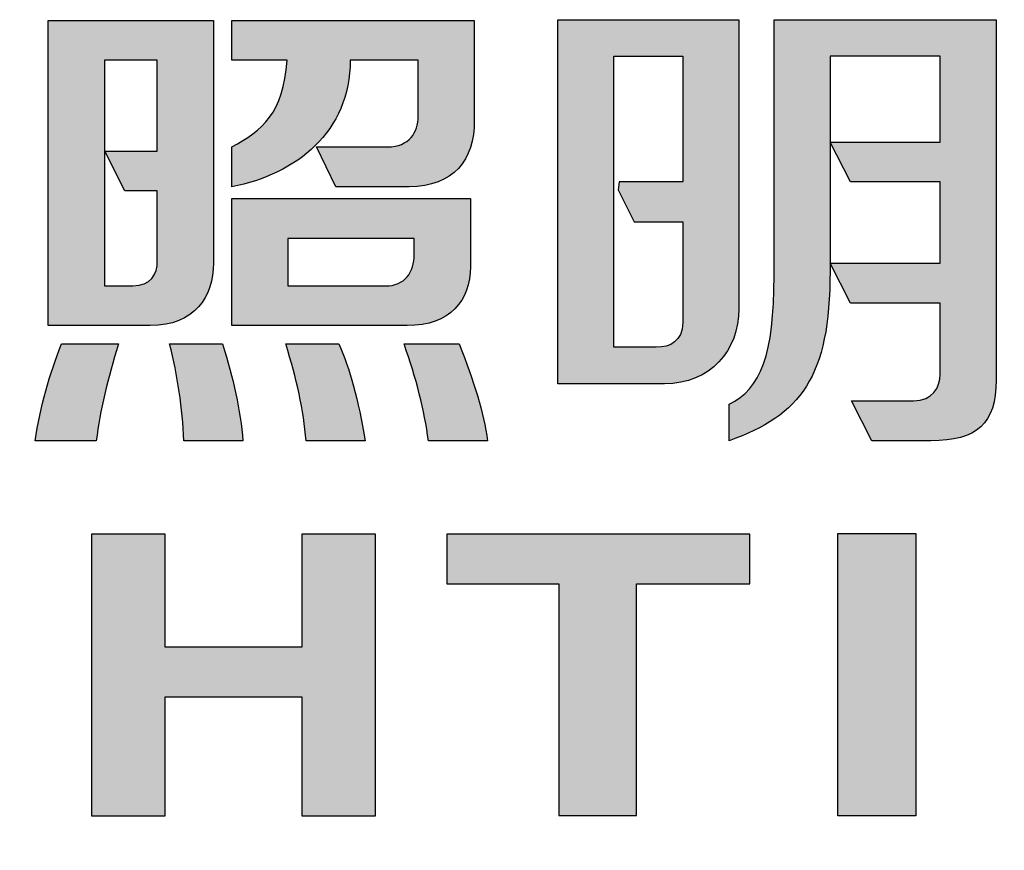
# Model space of a CAD drawing. Units: millimetres. Extents: x 605 to 2090, y -421 to 629.
# Drawn here: x 1598 to 1636, y -285 to -253 of the extents above; entities that cross this region are included whole.
import ezdxf

# ---------------------------------------------------------------- set-up
doc = ezdxf.new("R2010")
doc.units = ezdxf.units.MM
doc.header["$LTSCALE"] = 16.335
doc.layers.get('0').update_dxf_attribs({"linetype": 'CONTINUOUS'})

msp = doc.modelspace()

# ---------------------------------------------------------------- hatches: boundary and pattern name
at = {"linetype": 'Continuous'}
h = msp.add_hatch(color=7, dxfattribs=at)
edge = h.paths.add_edge_path()
edge.add_spline(control_points=[(1583.577, -252.801), (1583.577, -252.801), (1581.414, -252.801), (1581.414, -252.801), (1581.414, -252.801), (1581.414, -254.336), (1581.414, -254.336), (1581.414, -254.336), (1577.559, -254.336), (1577.559, -254.336), (1577.559, -254.336), (1577.559, -255.872), (1577.559, -255.872), (1577.559, -255.872), (1581.414, -255.872), (1581.414, -255.872), (1581.414, -259.426), (1579.275, -263.523), (1577.559, -264.879), (1577.559, -264.879), (1577.559, -266.652), (1577.559, -266.652), (1579.173, -265.516), (1580.472, -264.474), (1581.414, -262.801), (1581.414, -262.801), (1581.414, -269.036), (1581.414, -269.036), (1581.414, -269.036), (1583.577, -269.036), (1583.577, -269.036), (1583.577, -269.036), (1583.577, -261.853), (1583.577, -261.853), (1584.109, -262.783), (1585.504, -263.487), (1586.386, -263.798), (1586.386, -263.798), (1586.386, -262.256), (1586.386, -262.256), (1584.905, -261.409), (1583.577, -258.201), (1583.577, -256.392), (1583.577, -255.91), (1583.577, -255.872), (1583.577, -255.872), (1583.577, -255.872), (1586.386, -255.872), (1586.386, -255.872), (1586.386, -255.872), (1586.386, -254.336), (1586.386, -254.336), (1586.386, -254.336), (1583.577, -254.336), (1583.577, -254.336), (1583.577, -254.336), (1583.577, -252.801), (1583.577, -252.801)], knot_values=[0, 0, 0, 0, 1, 1, 1, 2, 2, 2, 3, 3, 3, 4, 4, 4, 5, 5, 5, 6, 6, 6, 7, 7, 7, 8, 8, 8, 9, 9, 9, 10, 10, 10, 11, 11, 11, 12, 12, 12, 13, 13, 13, 14, 14, 14, 15, 15, 15, 16, 16, 16, 17, 17, 17, 18, 18, 18, 19, 19, 19, 19], degree=3, periodic=0)
edge = h.paths.add_edge_path()
edge.add_spline(control_points=[(1591.973, -252.801), (1591.973, -252.801), (1589.81, -252.801), (1589.81, -252.801), (1589.81, -252.801), (1589.81, -254.336), (1589.81, -254.336), (1589.81, -254.336), (1587.004, -254.336), (1587.004, -254.336), (1587.004, -254.336), (1587.004, -255.872), (1587.004, -255.872), (1587.004, -255.872), (1589.81, -255.872), (1589.81, -255.872), (1589.81, -255.872), (1589.81, -255.91), (1589.81, -256.392), (1589.81, -258.201), (1588.479, -261.409), (1587.004, -262.256), (1587.004, -262.256), (1587.004, -263.798), (1587.004, -263.798), (1587.883, -263.487), (1589.279, -262.783), (1589.81, -261.853), (1589.81, -261.853), (1589.81, -269.036), (1589.81, -269.036), (1589.81, -269.036), (1591.973, -269.036), (1591.973, -269.036), (1591.973, -269.036), (1591.973, -262.801), (1591.973, -262.801), (1592.912, -264.474), (1594.21, -265.516), (1595.823, -266.652), (1595.823, -266.652), (1595.823, -264.879), (1595.823, -264.879), (1594.11, -263.523), (1591.973, -259.426), (1591.973, -255.872), (1591.973, -255.872), (1595.823, -255.872), (1595.823, -255.872), (1595.823, -255.872), (1595.823, -254.336), (1595.823, -254.336), (1595.823, -254.336), (1591.973, -254.336), (1591.973, -254.336), (1591.973, -254.336), (1591.973, -252.801), (1591.973, -252.801)], knot_values=[0, 0, 0, 0, 1, 1, 1, 2, 2, 2, 3, 3, 3, 4, 4, 4, 5, 5, 5, 6, 6, 6, 7, 7, 7, 8, 8, 8, 9, 9, 9, 10, 10, 10, 11, 11, 11, 12, 12, 12, 13, 13, 13, 14, 14, 14, 15, 15, 15, 16, 16, 16, 17, 17, 17, 18, 18, 18, 19, 19, 19, 19], degree=3, periodic=0)
edge = h.paths.add_edge_path()
edge.add_spline(control_points=[(1626.725, -262.674), (1626.725, -265.723), (1626.221, -267.047), (1624.994, -267.623), (1624.994, -267.623), (1624.994, -269.036), (1624.994, -269.036), (1627.743, -268.054), (1628.887, -266.599), (1628.887, -262.498), (1628.887, -262.498), (1628.887, -254.212), (1628.887, -254.212), (1628.887, -254.212), (1633.132, -254.212), (1633.132, -254.212), (1633.132, -254.212), (1633.132, -257.518), (1633.132, -257.518), (1633.132, -257.518), (1628.893, -257.518), (1628.893, -257.518), (1628.893, -257.518), (1629.674, -259.054), (1629.674, -259.054), (1629.674, -259.054), (1633.132, -259.054), (1633.132, -259.054), (1633.132, -259.054), (1633.132, -262.191), (1633.132, -262.191), (1633.132, -262.191), (1628.893, -262.191), (1628.893, -262.191), (1628.893, -262.191), (1629.674, -263.728), (1629.674, -263.728), (1629.674, -263.728), (1633.132, -263.728), (1633.132, -263.728), (1633.132, -263.728), (1633.132, -266.483), (1633.132, -266.483), (1633.132, -266.974), (1632.833, -267.501), (1632.109, -267.501), (1632.109, -267.501), (1629.716, -267.501), (1629.716, -267.501), (1629.716, -267.501), (1630.498, -269.036), (1630.498, -269.036), (1630.498, -269.036), (1632.778, -269.036), (1632.778, -269.036), (1634.541, -269.036), (1635.293, -268.391), (1635.293, -266.696), (1635.293, -266.696), (1635.293, -252.807), (1635.293, -252.807), (1635.293, -252.807), (1626.725, -252.807), (1626.725, -252.807), (1626.725, -252.807), (1626.725, -262.674), (1626.725, -262.674)], knot_values=[0, 0, 0, 0, 1, 1, 1, 2, 2, 2, 3, 3, 3, 4, 4, 4, 5, 5, 5, 6, 6, 6, 7, 7, 7, 8, 8, 8, 9, 9, 9, 10, 10, 10, 11, 11, 11, 12, 12, 12, 13, 13, 13, 14, 14, 14, 15, 15, 15, 16, 16, 16, 17, 17, 17, 18, 18, 18, 19, 19, 19, 20, 20, 20, 21, 21, 21, 22, 22, 22, 22], degree=3, periodic=0)
edge = h.paths.add_edge_path()
edge.add_spline(control_points=[(1625.368, -252.807), (1625.368, -252.807), (1618.392, -252.807), (1618.392, -252.807), (1618.392, -252.807), (1618.392, -266.843), (1618.392, -266.843), (1618.392, -266.843), (1622.498, -266.843), (1622.498, -266.843), (1624.28, -266.843), (1625.368, -265.543), (1625.368, -263.954), (1625.368, -263.954), (1625.368, -252.807), (1625.368, -252.807)], knot_values=[0, 0, 0, 0, 1, 1, 1, 2, 2, 2, 3, 3, 3, 4, 4, 4, 5, 5, 5, 5], degree=3, periodic=0)
edge = h.paths.add_edge_path()
edge.add_spline(control_points=[(1611.745, -263.069), (1611.745, -263.069), (1607.968, -263.069), (1607.968, -263.069), (1607.968, -263.069), (1607.968, -261.233), (1607.968, -261.233), (1607.968, -261.233), (1612.846, -261.233), (1612.846, -261.233), (1612.846, -261.233), (1612.846, -261.841), (1612.846, -261.841), (1612.846, -262.549), (1612.477, -263.069), (1611.745, -263.069)], knot_values=[0, 0, 0, 0, 1, 1, 1, 2, 2, 2, 3, 3, 3, 4, 4, 4, 5, 5, 5, 5], degree=3, periodic=0)
edge = h.paths.add_edge_path()
edge.add_spline(control_points=[(1615.012, -262.33), (1615.012, -262.33), (1615.012, -259.701), (1615.012, -259.701), (1615.012, -259.701), (1605.811, -259.701), (1605.811, -259.701), (1605.811, -259.701), (1605.811, -264.596), (1605.811, -264.596), (1605.811, -264.596), (1612.574, -264.596), (1612.574, -264.596), (1614.245, -264.596), (1615.012, -263.621), (1615.012, -262.33)], knot_values=[0, 0, 0, 0, 1, 1, 1, 2, 2, 2, 3, 3, 3, 4, 4, 4, 5, 5, 5, 5], degree=3, periodic=0)
edge = h.paths.add_edge_path()
edge.add_spline(control_points=[(1610.38, -254.364), (1610.38, -254.364), (1613.005, -254.364), (1613.005, -254.364), (1613.005, -254.364), (1613.005, -256.536), (1613.005, -256.536), (1613.005, -257.135), (1612.654, -257.706), (1611.822, -257.706), (1611.822, -257.706), (1609.083, -257.706), (1609.083, -257.706), (1609.083, -257.706), (1609.819, -259.242), (1609.819, -259.242), (1609.819, -259.242), (1612.652, -259.242), (1612.652, -259.242), (1614.363, -259.242), (1615.166, -258.204), (1615.166, -256.684), (1615.166, -256.684), (1615.166, -252.826), (1615.166, -252.826), (1615.166, -252.826), (1605.811, -252.826), (1605.811, -252.826), (1605.811, -252.826), (1605.811, -254.364), (1605.811, -254.364), (1605.811, -254.364), (1607.942, -254.364), (1607.942, -254.364), (1607.812, -256.405), (1606.996, -257.074), (1605.811, -257.706), (1605.811, -257.706), (1605.811, -259.242), (1605.811, -259.242), (1608.306, -258.768), (1610.38, -257.118), (1610.38, -254.364)], knot_values=[0, 0, 0, 0, 1, 1, 1, 2, 2, 2, 3, 3, 3, 4, 4, 4, 5, 5, 5, 6, 6, 6, 7, 7, 7, 8, 8, 8, 9, 9, 9, 10, 10, 10, 11, 11, 11, 12, 12, 12, 13, 13, 13, 14, 14, 14, 14], degree=3, periodic=0)
edge = h.paths.add_edge_path()
edge.add_spline(control_points=[(1601.996, -263.061), (1601.996, -263.061), (1600.897, -263.061), (1600.897, -263.061), (1600.897, -263.061), (1600.897, -254.364), (1600.897, -254.364), (1600.897, -254.364), (1602.939, -254.364), (1602.939, -254.364), (1602.939, -254.364), (1602.939, -257.872), (1602.939, -257.872), (1602.939, -257.872), (1600.912, -257.872), (1600.912, -257.872), (1600.912, -257.872), (1601.689, -259.406), (1601.689, -259.406), (1601.689, -259.406), (1602.939, -259.406), (1602.939, -259.406), (1602.939, -259.406), (1602.939, -262.112), (1602.939, -262.112), (1602.939, -262.614), (1602.69, -263.061), (1601.996, -263.061)], knot_values=[0, 0, 0, 0, 1, 1, 1, 2, 2, 2, 3, 3, 3, 4, 4, 4, 5, 5, 5, 6, 6, 6, 7, 7, 7, 8, 8, 8, 9, 9, 9, 9], degree=3, periodic=0)
edge = h.paths.add_edge_path()
edge.add_spline(control_points=[(1605.101, -262.186), (1605.101, -262.186), (1605.101, -252.826), (1605.101, -252.826), (1605.101, -252.826), (1598.732, -252.826), (1598.732, -252.826), (1598.732, -252.826), (1598.732, -264.596), (1598.732, -264.596), (1598.732, -264.596), (1600.774, -264.596), (1600.774, -264.596), (1600.774, -264.596), (1601.557, -264.596), (1601.557, -264.596), (1601.557, -264.596), (1602.667, -264.596), (1602.667, -264.596), (1604.385, -264.596), (1605.101, -263.474), (1605.101, -262.186)], knot_values=[0, 0, 0, 0, 1, 1, 1, 2, 2, 2, 3, 3, 3, 4, 4, 4, 5, 5, 5, 6, 6, 6, 7, 7, 7, 7], degree=3, periodic=0)
edge = h.paths.add_edge_path()
edge.add_spline(control_points=[(1612.455, -265.306), (1612.926, -266.623), (1613.241, -267.866), (1613.397, -269.036), (1613.397, -269.036), (1615.678, -269.036), (1615.678, -269.036), (1615.518, -267.959), (1615.155, -266.719), (1614.577, -265.306), (1614.577, -265.306), (1612.455, -265.306), (1612.455, -265.306)], knot_values=[0, 0, 0, 0, 1, 1, 1, 2, 2, 2, 3, 3, 3, 4, 4, 4, 4], degree=3, periodic=0)
edge = h.paths.add_edge_path()
edge.add_spline(control_points=[(1607.892, -265.306), (1608.312, -266.623), (1608.574, -267.866), (1608.68, -269.036), (1608.68, -269.036), (1610.958, -269.036), (1610.958, -269.036), (1610.698, -267.475), (1610.356, -266.233), (1609.938, -265.306), (1609.938, -265.306), (1607.892, -265.306), (1607.892, -265.306)], knot_values=[0, 0, 0, 0, 1, 1, 1, 2, 2, 2, 3, 3, 3, 4, 4, 4, 4], degree=3, periodic=0)
edge = h.paths.add_edge_path()
edge.add_spline(control_points=[(1603.413, -265.306), (1603.726, -266.525), (1603.905, -267.768), (1603.962, -269.036), (1603.962, -269.036), (1606.242, -269.036), (1606.242, -269.036), (1606.138, -267.866), (1605.874, -266.623), (1605.456, -265.306), (1605.456, -265.306), (1603.413, -265.306), (1603.413, -265.306)], knot_values=[0, 0, 0, 0, 1, 1, 1, 2, 2, 2, 3, 3, 3, 4, 4, 4, 4], degree=3, periodic=0)
edge = h.paths.add_edge_path()
edge.add_spline(control_points=[(1598.222, -269.036), (1598.222, -269.036), (1600.582, -269.036), (1600.582, -269.036), (1600.738, -267.866), (1601.023, -266.623), (1601.445, -265.306), (1601.445, -265.306), (1599.246, -265.306), (1599.246, -265.306), (1598.773, -266.476), (1598.433, -267.718), (1598.222, -269.036)], knot_values=[0, 0, 0, 0, 1, 1, 1, 2, 2, 2, 3, 3, 3, 4, 4, 4, 4], degree=3, periodic=0)
edge = h.paths.add_edge_path()
edge.add_line((1620.553, -265.43), (1620.553, -254.212))
edge.add_line((1620.553, -254.212), (1623.205, -254.212))
edge.add_line((1623.205, -254.212), (1623.205, -259.057))
edge.add_line((1623.205, -259.057), (1620.758, -259.057))
edge.add_line((1620.758, -259.057), (1620.712, -259.364))
edge.add_line((1620.712, -259.364), (1621.335, -260.595))
edge.add_line((1621.335, -260.595), (1623.205, -260.595))
edge.add_line((1623.205, -260.595), (1623.205, -264.481))
edge.add_spline(control_points=[(1623.205, -264.481), (1623.205, -265.206), (1622.713, -265.43), (1622.183, -265.43)], knot_values=[0, 0, 0, 0, 1, 1, 1, 1], degree=3, periodic=0)
edge.add_line((1622.183, -265.43), (1620.553, -265.43))
h = msp.add_hatch(color=40, dxfattribs=at)
edge = h.paths.add_edge_path()
edge.add_spline(control_points=[(1744.46, -272.55), (1744.46, -272.55), (1738.384, -272.55), (1738.384, -272.55), (1738.384, -272.55), (1738.384, -283.437), (1738.384, -283.437), (1738.384, -283.437), (1745.044, -283.437), (1745.044, -283.437), (1746.619, -283.437), (1750.987, -283.29), (1750.987, -277.922), (1750.987, -272.803), (1745.854, -272.55), (1744.46, -272.55)], knot_values=[0, 0, 0, 0, 1, 1, 1, 2, 2, 2, 3, 3, 3, 4, 4, 4, 5, 5, 5, 5], degree=3, periodic=0)
edge = h.paths.add_edge_path()
edge.add_spline(control_points=[(1745.703, -281.504), (1745.703, -281.504), (1741.246, -281.504), (1741.246, -281.504), (1741.246, -281.504), (1741.246, -274.472), (1741.246, -274.472), (1741.246, -274.472), (1745.212, -274.472), (1745.212, -274.472), (1746.572, -274.472), (1747.978, -275.455), (1747.978, -277.952), (1747.978, -280.446), (1746.846, -281.504), (1745.703, -281.504)], knot_values=[0, 0, 0, 0, 1, 1, 1, 2, 2, 2, 3, 3, 3, 4, 4, 4, 5, 5, 5, 5], degree=3, periodic=0)
edge = h.paths.add_edge_path()
edge.add_spline(control_points=[(1692.811, -272.427), (1687.757, -272.427), (1686.03, -274.941), (1686.03, -278.048), (1686.03, -281.163), (1687.492, -283.678), (1692.811, -283.678), (1698.343, -283.678), (1699.589, -281.163), (1699.589, -278.048), (1699.589, -274.941), (1698.125, -272.427), (1692.811, -272.427)], knot_values=[0, 0, 0, 0, 1, 1, 1, 2, 2, 2, 3, 3, 3, 4, 4, 4, 4], degree=3, periodic=0)
edge = h.paths.add_edge_path()
edge.add_spline(control_points=[(1692.811, -281.849), (1689.951, -281.849), (1689.163, -280.153), (1689.163, -278.048), (1689.163, -275.947), (1690.098, -274.241), (1692.811, -274.241), (1695.657, -274.241), (1696.453, -275.947), (1696.453, -278.048), (1696.453, -280.153), (1695.78, -281.849), (1692.811, -281.849)], knot_values=[0, 0, 0, 0, 1, 1, 1, 2, 2, 2, 3, 3, 3, 4, 4, 4, 4], degree=3, periodic=0)
edge = h.paths.add_edge_path()
edge.add_spline(control_points=[(1590.07, -274.538), (1590.07, -274.538), (1596.696, -274.538), (1596.696, -274.538), (1596.696, -274.538), (1596.696, -272.58), (1596.696, -272.58), (1596.696, -272.58), (1590.45, -272.58), (1590.45, -272.58), (1588.026, -272.58), (1584.068, -273.238), (1584.068, -278.354), (1584.068, -283.111), (1588.806, -283.519), (1589.579, -283.519), (1589.579, -283.519), (1596.696, -283.519), (1596.696, -283.519), (1596.696, -283.519), (1596.696, -276.968), (1596.696, -276.968), (1596.696, -276.968), (1589.871, -276.968), (1589.871, -276.968), (1589.871, -276.968), (1589.871, -278.982), (1589.871, -278.982), (1589.871, -278.982), (1593.628, -278.982), (1593.628, -278.982), (1593.628, -278.982), (1593.628, -281.474), (1593.628, -281.474), (1593.628, -281.474), (1590.265, -281.474), (1590.265, -281.474), (1589.01, -281.474), (1587.373, -281.222), (1587.373, -278.092), (1587.373, -274.968), (1589.062, -274.538), (1590.07, -274.538)], knot_values=[0, 0, 0, 0, 1, 1, 1, 2, 2, 2, 3, 3, 3, 4, 4, 4, 5, 5, 5, 6, 6, 6, 7, 7, 7, 8, 8, 8, 9, 9, 9, 10, 10, 10, 11, 11, 11, 12, 12, 12, 13, 13, 13, 14, 14, 14, 14], degree=3, periodic=0)
edge = h.paths.add_edge_path()
edge.add_spline(control_points=[(1657.091, -274.538), (1657.091, -274.538), (1663.724, -274.538), (1663.724, -274.538), (1663.724, -274.538), (1663.724, -272.58), (1663.724, -272.58), (1663.724, -272.58), (1657.464, -272.58), (1657.464, -272.58), (1655.051, -272.58), (1651.086, -273.238), (1651.086, -278.354), (1651.086, -283.111), (1655.828, -283.519), (1656.603, -283.519), (1656.603, -283.519), (1663.724, -283.519), (1663.724, -283.519), (1663.724, -283.519), (1663.724, -276.968), (1663.724, -276.968), (1663.724, -276.968), (1656.895, -276.968), (1656.895, -276.968), (1656.895, -276.968), (1656.895, -278.982), (1656.895, -278.982), (1656.895, -278.982), (1660.658, -278.982), (1660.658, -278.982), (1660.658, -278.982), (1660.658, -281.474), (1660.658, -281.474), (1660.658, -281.474), (1657.288, -281.474), (1657.288, -281.474), (1656.026, -281.474), (1654.392, -281.222), (1654.392, -278.092), (1654.392, -274.968), (1656.089, -274.538), (1657.091, -274.538)], knot_values=[0, 0, 0, 0, 1, 1, 1, 2, 2, 2, 3, 3, 3, 4, 4, 4, 5, 5, 5, 6, 6, 6, 7, 7, 7, 8, 8, 8, 9, 9, 9, 10, 10, 10, 11, 11, 11, 12, 12, 12, 13, 13, 13, 14, 14, 14, 14], degree=3, periodic=0)
edge = h.paths.add_edge_path()
edge.add_spline(control_points=[(1715.799, -278.925), (1715.799, -278.925), (1715.799, -272.606), (1715.799, -272.606), (1715.799, -272.606), (1712.989, -272.606), (1712.989, -272.606), (1712.989, -272.606), (1712.989, -279.416), (1712.989, -279.416), (1712.989, -280.935), (1713.419, -283.485), (1717.092, -283.485), (1717.092, -283.485), (1722.21, -283.485), (1722.21, -283.485), (1722.21, -283.485), (1722.21, -281.597), (1722.21, -281.597), (1722.21, -281.597), (1718.53, -281.597), (1718.53, -281.597), (1717.015, -281.597), (1715.799, -281.597), (1715.799, -278.925)], knot_values=[0, 0, 0, 0, 1, 1, 1, 2, 2, 2, 3, 3, 3, 4, 4, 4, 5, 5, 5, 6, 6, 6, 7, 7, 7, 8, 8, 8, 8], degree=3, periodic=0)
edge = h.paths.add_edge_path()
edge.add_spline(control_points=[(1568.332, -278.925), (1568.332, -278.925), (1568.332, -272.606), (1568.332, -272.606), (1568.332, -272.606), (1565.517, -272.606), (1565.517, -272.606), (1565.517, -272.606), (1565.517, -279.416), (1565.517, -279.416), (1565.517, -280.935), (1565.944, -283.485), (1569.617, -283.485), (1569.617, -283.485), (1574.738, -283.485), (1574.738, -283.485), (1574.738, -283.485), (1574.738, -281.597), (1574.738, -281.597), (1574.738, -281.597), (1571.062, -281.597), (1571.062, -281.597), (1569.535, -281.597), (1568.332, -281.597), (1568.332, -278.925)], knot_values=[0, 0, 0, 0, 1, 1, 1, 2, 2, 2, 3, 3, 3, 4, 4, 4, 5, 5, 5, 6, 6, 6, 7, 7, 7, 8, 8, 8, 8], degree=3, periodic=0)
edge = h.paths.add_edge_path()
edge.add_spline(control_points=[(1528.593, -272.598), (1528.593, -272.598), (1528.593, -274.5), (1528.593, -274.5), (1528.593, -274.5), (1523.975, -274.5), (1523.975, -274.5), (1522.941, -274.5), (1520.546, -274.703), (1520.546, -278.034), (1520.546, -281.359), (1522.162, -281.451), (1523.137, -281.451), (1523.137, -281.451), (1528.623, -281.451), (1528.623, -281.451), (1528.623, -281.451), (1528.623, -283.485), (1528.623, -283.485), (1528.623, -283.485), (1523.251, -283.485), (1523.251, -283.485), (1521.415, -283.485), (1517.451, -282.86), (1517.451, -277.922), (1517.451, -273.872), (1520.7, -272.58), (1523.545, -272.58), (1526.383, -272.58), (1528.593, -272.598), (1528.593, -272.598)], knot_values=[0, 0, 0, 0, 1, 1, 1, 2, 2, 2, 3, 3, 3, 4, 4, 4, 5, 5, 5, 6, 6, 6, 7, 7, 7, 8, 8, 8, 9, 9, 9, 10, 10, 10, 10], degree=3, periodic=0)
edge = h.paths.add_edge_path()
edge.add_spline(control_points=[(1683.512, -272.598), (1683.512, -272.598), (1683.512, -274.5), (1683.512, -274.5), (1683.512, -274.5), (1678.892, -274.5), (1678.892, -274.5), (1677.855, -274.5), (1675.476, -274.703), (1675.476, -278.034), (1675.476, -281.359), (1677.078, -281.451), (1678.064, -281.451), (1678.064, -281.451), (1683.547, -281.451), (1683.547, -281.451), (1683.547, -281.451), (1683.547, -283.485), (1683.547, -283.485), (1683.547, -283.485), (1678.171, -283.485), (1678.171, -283.485), (1676.343, -283.485), (1672.372, -282.86), (1672.372, -277.922), (1672.372, -273.872), (1675.615, -272.58), (1678.459, -272.58), (1681.302, -272.58), (1683.512, -272.598), (1683.512, -272.598)], knot_values=[0, 0, 0, 0, 1, 1, 1, 2, 2, 2, 3, 3, 3, 4, 4, 4, 5, 5, 5, 6, 6, 6, 7, 7, 7, 8, 8, 8, 9, 9, 9, 10, 10, 10, 10], degree=3, periodic=0)
edge = h.paths.add_edge_path()
edge.add_spline(control_points=[(1556.524, -272.598), (1556.524, -272.598), (1556.524, -274.5), (1556.524, -274.5), (1556.524, -274.5), (1551.896, -274.5), (1551.896, -274.5), (1550.873, -274.5), (1548.489, -274.703), (1548.489, -278.034), (1548.489, -281.359), (1550.093, -281.451), (1551.074, -281.451), (1551.074, -281.451), (1556.562, -281.451), (1556.562, -281.451), (1556.562, -281.451), (1556.562, -283.485), (1556.562, -283.485), (1556.562, -283.485), (1551.188, -283.485), (1551.188, -283.485), (1549.343, -283.485), (1545.384, -282.86), (1545.384, -277.922), (1545.384, -273.872), (1548.633, -272.58), (1551.472, -272.58), (1554.322, -272.58), (1556.524, -272.598), (1556.524, -272.598)], knot_values=[0, 0, 0, 0, 1, 1, 1, 2, 2, 2, 3, 3, 3, 4, 4, 4, 5, 5, 5, 6, 6, 6, 7, 7, 7, 8, 8, 8, 9, 9, 9, 10, 10, 10, 10], degree=3, periodic=0)
h.paths.add_polyline_path([(1629.191, -283.506), (1629.191, -272.619), (1632.193, -272.619), (1632.193, -283.506)])
h.paths.add_polyline_path([(1577.709, -283.506), (1577.709, -272.619), (1580.708, -272.619), (1580.708, -283.506)])
h.paths.add_polyline_path([(1534.983, -283.506), (1534.983, -278.166), (1535.127, -278.166), (1540.227, -283.485), (1543.924, -283.485), (1538.436, -277.922), (1543.752, -272.525), (1540.247, -272.525), (1535.159, -277.546), (1534.983, -277.546), (1534.983, -272.484), (1532.128, -272.484), (1532.128, -283.506)])
h.paths.add_polyline_path([(1603.238, -283.506), (1603.238, -278.906), (1608.512, -278.906), (1608.512, -283.506), (1611.351, -283.506), (1611.351, -272.642), (1608.512, -272.642), (1608.512, -277), (1603.238, -277), (1603.238, -272.642), (1600.397, -272.642), (1600.397, -283.506)])
h.paths.add_polyline_path([(1621.427, -283.485), (1621.427, -274.551), (1625.789, -274.551), (1625.789, -272.642), (1614.105, -272.642), (1614.105, -274.551), (1618.428, -274.551), (1618.428, -283.485)])
h.paths.add_polyline_path([(1647.869, -283.485), (1647.869, -272.598), (1644.881, -272.598), (1644.881, -280.243), (1639.575, -272.55), (1635.922, -272.55), (1635.922, -283.457), (1638.786, -283.457), (1638.786, -275.388), (1644.481, -283.485)])
h.paths.add_polyline_path([(1731.219, -283.485), (1731.219, -274.551), (1735.566, -274.551), (1735.566, -272.642), (1723.886, -272.642), (1723.886, -274.551), (1728.209, -274.551), (1728.209, -283.485)])
h.paths.add_polyline_path([(1753.667, -283.444), (1753.667, -281.522), (1755.927, -281.522), (1755.927, -283.444)])
h.paths.add_polyline_path([(1707.604, -283.444), (1707.604, -281.522), (1709.868, -281.522), (1709.868, -283.444), (1708.566, -284.829), (1708.566, -283.444)])
h.paths.add_polyline_path([(1702.302, -283.444), (1702.302, -281.522), (1704.559, -281.522), (1704.559, -283.444)])

# ---------------------------------------------------------------- linework, layer by layer
at = {"color": 7, "linetype": 'Continuous'}
for p, q in [((1620.553, -254.212), (1623.205, -254.212)), ((1620.553, -265.43), (1620.553, -254.212)), ((1620.553, -254.212), (1623.205, -254.212)), ((1620.553, -265.43), (1620.553, -254.212)), ((1623.205, -254.212), (1623.205, -259.057)), ((1623.205, -254.212), (1623.205, -259.057)), ((1620.758, -259.057), (1620.712, -259.364)), ((1620.758, -259.057), (1620.712, -259.364)), ((1620.712, -259.364), (1621.335, -260.595)), ((1620.712, -259.364), (1621.335, -260.595)), ((1623.205, -259.057), (1620.758, -259.057)), ((1623.205, -259.057), (1620.758, -259.057)), ((1621.335, -260.595), (1623.205, -260.595)), ((1621.335, -260.595), (1623.205, -260.595)), ((1623.205, -260.595), (1623.205, -264.481)), ((1623.205, -260.595), (1623.205, -264.481)), ((1622.183, -265.43), (1620.553, -265.43)), ((1622.183, -265.43), (1620.553, -265.43))]:
    msp.add_line(p, q, dxfattribs=at)
at = {"color": 40, "linetype": 'Continuous'}
for p, q in [((1603.238, -272.642), (1600.397, -272.642)), ((1600.397, -272.642), (1600.397, -283.506)), ((1603.238, -272.642), (1600.397, -272.642)), ((1600.397, -272.642), (1600.397, -283.506)), ((1603.238, -277), (1603.238, -272.642)), ((1603.238, -277), (1603.238, -272.642)), ((1611.351, -272.642), (1608.512, -272.642)), ((1608.512, -272.642), (1608.512, -277)), ((1611.351, -272.642), (1608.512, -272.642)), ((1608.512, -272.642), (1608.512, -277)), ((1611.351, -283.506), (1611.351, -272.642)), ((1611.351, -283.506), (1611.351, -272.642)), ((1625.789, -272.642), (1614.105, -272.642)), ((1614.105, -272.642), (1614.105, -274.551)), ((1625.789, -272.642), (1614.105, -272.642)), ((1614.105, -272.642), (1614.105, -274.551)), ((1625.789, -274.551), (1625.789, -272.642)), ((1625.789, -274.551), (1625.789, -272.642)), ((1629.191, -272.619), (1632.193, -272.619)), ((1629.191, -283.506), (1629.191, -272.619)), ((1629.191, -272.619), (1632.193, -272.619)), ((1629.191, -283.506), (1629.191, -272.619)), ((1632.193, -272.619), (1632.193, -283.506)), ((1632.193, -272.619), (1632.193, -283.506)), ((1614.105, -274.551), (1618.428, -274.551)), ((1614.105, -274.551), (1618.428, -274.551)), ((1618.428, -274.551), (1618.428, -283.485)), ((1618.428, -274.551), (1618.428, -283.485)), ((1621.427, -274.551), (1625.789, -274.551)), ((1621.427, -283.485), (1621.427, -274.551)), ((1621.427, -274.551), (1625.789, -274.551)), ((1621.427, -283.485), (1621.427, -274.551)), ((1608.512, -277), (1603.238, -277)), ((1608.512, -277), (1603.238, -277)), ((1603.238, -278.906), (1608.512, -278.906)), ((1603.238, -283.506), (1603.238, -278.906)), ((1603.238, -278.906), (1608.512, -278.906)), ((1603.238, -283.506), (1603.238, -278.906)), ((1608.512, -278.906), (1608.512, -283.506)), ((1608.512, -278.906), (1608.512, -283.506)), ((1600.397, -283.506), (1603.238, -283.506)), ((1600.397, -283.506), (1603.238, -283.506)), ((1608.512, -283.506), (1611.351, -283.506)), ((1608.512, -283.506), (1611.351, -283.506)), ((1618.428, -283.485), (1621.427, -283.485)), ((1618.428, -283.485), (1621.427, -283.485)), ((1632.193, -283.506), (1629.191, -283.506)), ((1632.193, -283.506), (1629.191, -283.506))]:
    msp.add_line(p, q, dxfattribs=at)
at = {"color": 7, "linetype": 'Continuous'}
for points, knots in [([(1605.101, -262.186), (1605.101, -262.186), (1605.101, -252.826), (1605.101, -252.826), (1605.101, -252.826), (1598.732, -252.826), (1598.732, -252.826), (1598.732, -252.826), (1598.732, -264.596), (1598.732, -264.596), (1598.732, -264.596), (1600.774, -264.596), (1600.774, -264.596), (1600.774, -264.596), (1601.557, -264.596), (1601.557, -264.596), (1601.557, -264.596), (1602.667, -264.596), (1602.667, -264.596), (1604.385, -264.596), (1605.101, -263.474), (1605.101, -262.186)], [0, 0, 0, 0, 1, 1, 1, 2, 2, 2, 3, 3, 3, 4, 4, 4, 5, 5, 5, 6, 6, 6, 7, 7, 7, 7]), ([(1605.101, -262.186), (1605.101, -262.186), (1605.101, -252.826), (1605.101, -252.826), (1605.101, -252.826), (1598.732, -252.826), (1598.732, -252.826), (1598.732, -252.826), (1598.732, -264.596), (1598.732, -264.596), (1598.732, -264.596), (1600.774, -264.596), (1600.774, -264.596), (1600.774, -264.596), (1601.557, -264.596), (1601.557, -264.596), (1601.557, -264.596), (1602.667, -264.596), (1602.667, -264.596), (1604.385, -264.596), (1605.101, -263.474), (1605.101, -262.186)], [0, 0, 0, 0, 1, 1, 1, 2, 2, 2, 3, 3, 3, 4, 4, 4, 5, 5, 5, 6, 6, 6, 7, 7, 7, 7]), ([(1605.101, -262.186), (1605.101, -262.186), (1605.101, -252.826), (1605.101, -252.826), (1605.101, -252.826), (1598.732, -252.826), (1598.732, -252.826), (1598.732, -252.826), (1598.732, -264.596), (1598.732, -264.596), (1598.732, -264.596), (1600.774, -264.596), (1600.774, -264.596), (1600.774, -264.596), (1601.557, -264.596), (1601.557, -264.596), (1601.557, -264.596), (1602.667, -264.596), (1602.667, -264.596), (1604.385, -264.596), (1605.101, -263.474), (1605.101, -262.186)], [0, 0, 0, 0, 1, 1, 1, 2, 2, 2, 3, 3, 3, 4, 4, 4, 5, 5, 5, 6, 6, 6, 7, 7, 7, 7]), ([(1610.38, -254.364), (1610.38, -254.364), (1613.005, -254.364), (1613.005, -254.364), (1613.005, -254.364), (1613.005, -256.536), (1613.005, -256.536), (1613.005, -257.135), (1612.654, -257.706), (1611.822, -257.706), (1611.822, -257.706), (1609.083, -257.706), (1609.083, -257.706), (1609.083, -257.706), (1609.819, -259.242), (1609.819, -259.242), (1609.819, -259.242), (1612.652, -259.242), (1612.652, -259.242), (1614.363, -259.242), (1615.166, -258.204), (1615.166, -256.684), (1615.166, -256.684), (1615.166, -252.826), (1615.166, -252.826), (1615.166, -252.826), (1605.811, -252.826), (1605.811, -252.826), (1605.811, -252.826), (1605.811, -254.364), (1605.811, -254.364), (1605.811, -254.364), (1607.942, -254.364), (1607.942, -254.364), (1607.812, -256.405), (1606.996, -257.074), (1605.811, -257.706), (1605.811, -257.706), (1605.811, -259.242), (1605.811, -259.242), (1608.306, -258.768), (1610.38, -257.118), (1610.38, -254.364)], [0, 0, 0, 0, 1, 1, 1, 2, 2, 2, 3, 3, 3, 4, 4, 4, 5, 5, 5, 6, 6, 6, 7, 7, 7, 8, 8, 8, 9, 9, 9, 10, 10, 10, 11, 11, 11, 12, 12, 12, 13, 13, 13, 14, 14, 14, 14]), ([(1610.38, -254.364), (1610.38, -254.364), (1613.005, -254.364), (1613.005, -254.364), (1613.005, -254.364), (1613.005, -256.536), (1613.005, -256.536), (1613.005, -257.135), (1612.654, -257.706), (1611.822, -257.706), (1611.822, -257.706), (1609.083, -257.706), (1609.083, -257.706), (1609.083, -257.706), (1609.819, -259.242), (1609.819, -259.242), (1609.819, -259.242), (1612.652, -259.242), (1612.652, -259.242), (1614.363, -259.242), (1615.166, -258.204), (1615.166, -256.684), (1615.166, -256.684), (1615.166, -252.826), (1615.166, -252.826), (1615.166, -252.826), (1605.811, -252.826), (1605.811, -252.826), (1605.811, -252.826), (1605.811, -254.364), (1605.811, -254.364), (1605.811, -254.364), (1607.942, -254.364), (1607.942, -254.364), (1607.812, -256.405), (1606.996, -257.074), (1605.811, -257.706), (1605.811, -257.706), (1605.811, -259.242), (1605.811, -259.242), (1608.306, -258.768), (1610.38, -257.118), (1610.38, -254.364)], [0, 0, 0, 0, 1, 1, 1, 2, 2, 2, 3, 3, 3, 4, 4, 4, 5, 5, 5, 6, 6, 6, 7, 7, 7, 8, 8, 8, 9, 9, 9, 10, 10, 10, 11, 11, 11, 12, 12, 12, 13, 13, 13, 14, 14, 14, 14]), ([(1610.38, -254.364), (1610.38, -254.364), (1613.005, -254.364), (1613.005, -254.364), (1613.005, -254.364), (1613.005, -256.536), (1613.005, -256.536), (1613.005, -257.135), (1612.654, -257.706), (1611.822, -257.706), (1611.822, -257.706), (1609.083, -257.706), (1609.083, -257.706), (1609.083, -257.706), (1609.819, -259.242), (1609.819, -259.242), (1609.819, -259.242), (1612.652, -259.242), (1612.652, -259.242), (1614.363, -259.242), (1615.166, -258.204), (1615.166, -256.684), (1615.166, -256.684), (1615.166, -252.826), (1615.166, -252.826), (1615.166, -252.826), (1605.811, -252.826), (1605.811, -252.826), (1605.811, -252.826), (1605.811, -254.364), (1605.811, -254.364), (1605.811, -254.364), (1607.942, -254.364), (1607.942, -254.364), (1607.812, -256.405), (1606.996, -257.074), (1605.811, -257.706), (1605.811, -257.706), (1605.811, -259.242), (1605.811, -259.242), (1608.306, -258.768), (1610.38, -257.118), (1610.38, -254.364)], [0, 0, 0, 0, 1, 1, 1, 2, 2, 2, 3, 3, 3, 4, 4, 4, 5, 5, 5, 6, 6, 6, 7, 7, 7, 8, 8, 8, 9, 9, 9, 10, 10, 10, 11, 11, 11, 12, 12, 12, 13, 13, 13, 14, 14, 14, 14]), ([(1625.368, -252.807), (1625.368, -252.807), (1618.392, -252.807), (1618.392, -252.807), (1618.392, -252.807), (1618.392, -266.843), (1618.392, -266.843), (1618.392, -266.843), (1622.498, -266.843), (1622.498, -266.843), (1624.28, -266.843), (1625.368, -265.543), (1625.368, -263.954), (1625.368, -263.954), (1625.368, -252.807), (1625.368, -252.807)], [0, 0, 0, 0, 1, 1, 1, 2, 2, 2, 3, 3, 3, 4, 4, 4, 5, 5, 5, 5]), ([(1625.368, -252.807), (1625.368, -252.807), (1618.392, -252.807), (1618.392, -252.807), (1618.392, -252.807), (1618.392, -266.843), (1618.392, -266.843), (1618.392, -266.843), (1622.498, -266.843), (1622.498, -266.843), (1624.28, -266.843), (1625.368, -265.543), (1625.368, -263.954), (1625.368, -263.954), (1625.368, -252.807), (1625.368, -252.807)], [0, 0, 0, 0, 1, 1, 1, 2, 2, 2, 3, 3, 3, 4, 4, 4, 5, 5, 5, 5]), ([(1625.368, -252.807), (1625.368, -252.807), (1618.392, -252.807), (1618.392, -252.807), (1618.392, -252.807), (1618.392, -266.843), (1618.392, -266.843), (1618.392, -266.843), (1622.498, -266.843), (1622.498, -266.843), (1624.28, -266.843), (1625.368, -265.543), (1625.368, -263.954), (1625.368, -263.954), (1625.368, -252.807), (1625.368, -252.807)], [0, 0, 0, 0, 1, 1, 1, 2, 2, 2, 3, 3, 3, 4, 4, 4, 5, 5, 5, 5]), ([(1626.725, -262.674), (1626.725, -265.723), (1626.221, -267.047), (1624.994, -267.623), (1624.994, -267.623), (1624.994, -269.036), (1624.994, -269.036), (1627.743, -268.054), (1628.887, -266.599), (1628.887, -262.498), (1628.887, -262.498), (1628.887, -254.212), (1628.887, -254.212), (1628.887, -254.212), (1633.132, -254.212), (1633.132, -254.212), (1633.132, -254.212), (1633.132, -257.518), (1633.132, -257.518), (1633.132, -257.518), (1628.893, -257.518), (1628.893, -257.518), (1628.893, -257.518), (1629.674, -259.054), (1629.674, -259.054), (1629.674, -259.054), (1633.132, -259.054), (1633.132, -259.054), (1633.132, -259.054), (1633.132, -262.191), (1633.132, -262.191), (1633.132, -262.191), (1628.893, -262.191), (1628.893, -262.191), (1628.893, -262.191), (1629.674, -263.728), (1629.674, -263.728), (1629.674, -263.728), (1633.132, -263.728), (1633.132, -263.728), (1633.132, -263.728), (1633.132, -266.483), (1633.132, -266.483), (1633.132, -266.974), (1632.833, -267.501), (1632.109, -267.501), (1632.109, -267.501), (1629.716, -267.501), (1629.716, -267.501), (1629.716, -267.501), (1630.498, -269.036), (1630.498, -269.036), (1630.498, -269.036), (1632.778, -269.036), (1632.778, -269.036), (1634.541, -269.036), (1635.293, -268.391), (1635.293, -266.696), (1635.293, -266.696), (1635.293, -252.807), (1635.293, -252.807), (1635.293, -252.807), (1626.725, -252.807), (1626.725, -252.807), (1626.725, -252.807), (1626.725, -262.674), (1626.725, -262.674)], [0, 0, 0, 0, 1, 1, 1, 2, 2, 2, 3, 3, 3, 4, 4, 4, 5, 5, 5, 6, 6, 6, 7, 7, 7, 8, 8, 8, 9, 9, 9, 10, 10, 10, 11, 11, 11, 12, 12, 12, 13, 13, 13, 14, 14, 14, 15, 15, 15, 16, 16, 16, 17, 17, 17, 18, 18, 18, 19, 19, 19, 20, 20, 20, 21, 21, 21, 22, 22, 22, 22]), ([(1626.725, -262.674), (1626.725, -265.723), (1626.221, -267.047), (1624.994, -267.623), (1624.994, -267.623), (1624.994, -269.036), (1624.994, -269.036), (1627.743, -268.054), (1628.887, -266.599), (1628.887, -262.498), (1628.887, -262.498), (1628.887, -254.212), (1628.887, -254.212), (1628.887, -254.212), (1633.132, -254.212), (1633.132, -254.212), (1633.132, -254.212), (1633.132, -257.518), (1633.132, -257.518), (1633.132, -257.518), (1628.893, -257.518), (1628.893, -257.518), (1628.893, -257.518), (1629.674, -259.054), (1629.674, -259.054), (1629.674, -259.054), (1633.132, -259.054), (1633.132, -259.054), (1633.132, -259.054), (1633.132, -262.191), (1633.132, -262.191), (1633.132, -262.191), (1628.893, -262.191), (1628.893, -262.191), (1628.893, -262.191), (1629.674, -263.728), (1629.674, -263.728), (1629.674, -263.728), (1633.132, -263.728), (1633.132, -263.728), (1633.132, -263.728), (1633.132, -266.483), (1633.132, -266.483), (1633.132, -266.974), (1632.833, -267.501), (1632.109, -267.501), (1632.109, -267.501), (1629.716, -267.501), (1629.716, -267.501), (1629.716, -267.501), (1630.498, -269.036), (1630.498, -269.036), (1630.498, -269.036), (1632.778, -269.036), (1632.778, -269.036), (1634.541, -269.036), (1635.293, -268.391), (1635.293, -266.696), (1635.293, -266.696), (1635.293, -252.807), (1635.293, -252.807), (1635.293, -252.807), (1626.725, -252.807), (1626.725, -252.807), (1626.725, -252.807), (1626.725, -262.674), (1626.725, -262.674)], [0, 0, 0, 0, 1, 1, 1, 2, 2, 2, 3, 3, 3, 4, 4, 4, 5, 5, 5, 6, 6, 6, 7, 7, 7, 8, 8, 8, 9, 9, 9, 10, 10, 10, 11, 11, 11, 12, 12, 12, 13, 13, 13, 14, 14, 14, 15, 15, 15, 16, 16, 16, 17, 17, 17, 18, 18, 18, 19, 19, 19, 20, 20, 20, 21, 21, 21, 22, 22, 22, 22]), ([(1626.725, -262.674), (1626.725, -265.723), (1626.221, -267.047), (1624.994, -267.623), (1624.994, -267.623), (1624.994, -269.036), (1624.994, -269.036), (1627.743, -268.054), (1628.887, -266.599), (1628.887, -262.498), (1628.887, -262.498), (1628.887, -254.212), (1628.887, -254.212), (1628.887, -254.212), (1633.132, -254.212), (1633.132, -254.212), (1633.132, -254.212), (1633.132, -257.518), (1633.132, -257.518), (1633.132, -257.518), (1628.893, -257.518), (1628.893, -257.518), (1628.893, -257.518), (1629.674, -259.054), (1629.674, -259.054), (1629.674, -259.054), (1633.132, -259.054), (1633.132, -259.054), (1633.132, -259.054), (1633.132, -262.191), (1633.132, -262.191), (1633.132, -262.191), (1628.893, -262.191), (1628.893, -262.191), (1628.893, -262.191), (1629.674, -263.728), (1629.674, -263.728), (1629.674, -263.728), (1633.132, -263.728), (1633.132, -263.728), (1633.132, -263.728), (1633.132, -266.483), (1633.132, -266.483), (1633.132, -266.974), (1632.833, -267.501), (1632.109, -267.501), (1632.109, -267.501), (1629.716, -267.501), (1629.716, -267.501), (1629.716, -267.501), (1630.498, -269.036), (1630.498, -269.036), (1630.498, -269.036), (1632.778, -269.036), (1632.778, -269.036), (1634.541, -269.036), (1635.293, -268.391), (1635.293, -266.696), (1635.293, -266.696), (1635.293, -252.807), (1635.293, -252.807), (1635.293, -252.807), (1626.725, -252.807), (1626.725, -252.807), (1626.725, -252.807), (1626.725, -262.674), (1626.725, -262.674)], [0, 0, 0, 0, 1, 1, 1, 2, 2, 2, 3, 3, 3, 4, 4, 4, 5, 5, 5, 6, 6, 6, 7, 7, 7, 8, 8, 8, 9, 9, 9, 10, 10, 10, 11, 11, 11, 12, 12, 12, 13, 13, 13, 14, 14, 14, 15, 15, 15, 16, 16, 16, 17, 17, 17, 18, 18, 18, 19, 19, 19, 20, 20, 20, 21, 21, 21, 22, 22, 22, 22]), ([(1601.996, -263.061), (1601.996, -263.061), (1600.897, -263.061), (1600.897, -263.061), (1600.897, -263.061), (1600.897, -254.364), (1600.897, -254.364), (1600.897, -254.364), (1602.939, -254.364), (1602.939, -254.364), (1602.939, -254.364), (1602.939, -257.872), (1602.939, -257.872), (1602.939, -257.872), (1600.912, -257.872), (1600.912, -257.872), (1600.912, -257.872), (1601.689, -259.406), (1601.689, -259.406), (1601.689, -259.406), (1602.939, -259.406), (1602.939, -259.406), (1602.939, -259.406), (1602.939, -262.112), (1602.939, -262.112), (1602.939, -262.614), (1602.69, -263.061), (1601.996, -263.061)], [0, 0, 0, 0, 1, 1, 1, 2, 2, 2, 3, 3, 3, 4, 4, 4, 5, 5, 5, 6, 6, 6, 7, 7, 7, 8, 8, 8, 9, 9, 9, 9]), ([(1601.996, -263.061), (1601.996, -263.061), (1600.897, -263.061), (1600.897, -263.061), (1600.897, -263.061), (1600.897, -254.364), (1600.897, -254.364), (1600.897, -254.364), (1602.939, -254.364), (1602.939, -254.364), (1602.939, -254.364), (1602.939, -257.872), (1602.939, -257.872), (1602.939, -257.872), (1600.912, -257.872), (1600.912, -257.872), (1600.912, -257.872), (1601.689, -259.406), (1601.689, -259.406), (1601.689, -259.406), (1602.939, -259.406), (1602.939, -259.406), (1602.939, -259.406), (1602.939, -262.112), (1602.939, -262.112), (1602.939, -262.614), (1602.69, -263.061), (1601.996, -263.061)], [0, 0, 0, 0, 1, 1, 1, 2, 2, 2, 3, 3, 3, 4, 4, 4, 5, 5, 5, 6, 6, 6, 7, 7, 7, 8, 8, 8, 9, 9, 9, 9]), ([(1601.996, -263.061), (1601.996, -263.061), (1600.897, -263.061), (1600.897, -263.061), (1600.897, -263.061), (1600.897, -254.364), (1600.897, -254.364), (1600.897, -254.364), (1602.939, -254.364), (1602.939, -254.364), (1602.939, -254.364), (1602.939, -257.872), (1602.939, -257.872), (1602.939, -257.872), (1600.912, -257.872), (1600.912, -257.872), (1600.912, -257.872), (1601.689, -259.406), (1601.689, -259.406), (1601.689, -259.406), (1602.939, -259.406), (1602.939, -259.406), (1602.939, -259.406), (1602.939, -262.112), (1602.939, -262.112), (1602.939, -262.614), (1602.69, -263.061), (1601.996, -263.061)], [0, 0, 0, 0, 1, 1, 1, 2, 2, 2, 3, 3, 3, 4, 4, 4, 5, 5, 5, 6, 6, 6, 7, 7, 7, 8, 8, 8, 9, 9, 9, 9]), ([(1615.012, -262.33), (1615.012, -262.33), (1615.012, -259.701), (1615.012, -259.701), (1615.012, -259.701), (1605.811, -259.701), (1605.811, -259.701), (1605.811, -259.701), (1605.811, -264.596), (1605.811, -264.596), (1605.811, -264.596), (1612.574, -264.596), (1612.574, -264.596), (1614.245, -264.596), (1615.012, -263.621), (1615.012, -262.33)], [0, 0, 0, 0, 1, 1, 1, 2, 2, 2, 3, 3, 3, 4, 4, 4, 5, 5, 5, 5]), ([(1615.012, -262.33), (1615.012, -262.33), (1615.012, -259.701), (1615.012, -259.701), (1615.012, -259.701), (1605.811, -259.701), (1605.811, -259.701), (1605.811, -259.701), (1605.811, -264.596), (1605.811, -264.596), (1605.811, -264.596), (1612.574, -264.596), (1612.574, -264.596), (1614.245, -264.596), (1615.012, -263.621), (1615.012, -262.33)], [0, 0, 0, 0, 1, 1, 1, 2, 2, 2, 3, 3, 3, 4, 4, 4, 5, 5, 5, 5]), ([(1615.012, -262.33), (1615.012, -262.33), (1615.012, -259.701), (1615.012, -259.701), (1615.012, -259.701), (1605.811, -259.701), (1605.811, -259.701), (1605.811, -259.701), (1605.811, -264.596), (1605.811, -264.596), (1605.811, -264.596), (1612.574, -264.596), (1612.574, -264.596), (1614.245, -264.596), (1615.012, -263.621), (1615.012, -262.33)], [0, 0, 0, 0, 1, 1, 1, 2, 2, 2, 3, 3, 3, 4, 4, 4, 5, 5, 5, 5]), ([(1611.745, -263.069), (1611.745, -263.069), (1607.968, -263.069), (1607.968, -263.069), (1607.968, -263.069), (1607.968, -261.233), (1607.968, -261.233), (1607.968, -261.233), (1612.846, -261.233), (1612.846, -261.233), (1612.846, -261.233), (1612.846, -261.841), (1612.846, -261.841), (1612.846, -262.549), (1612.477, -263.069), (1611.745, -263.069)], [0, 0, 0, 0, 1, 1, 1, 2, 2, 2, 3, 3, 3, 4, 4, 4, 5, 5, 5, 5]), ([(1611.745, -263.069), (1611.745, -263.069), (1607.968, -263.069), (1607.968, -263.069), (1607.968, -263.069), (1607.968, -261.233), (1607.968, -261.233), (1607.968, -261.233), (1612.846, -261.233), (1612.846, -261.233), (1612.846, -261.233), (1612.846, -261.841), (1612.846, -261.841), (1612.846, -262.549), (1612.477, -263.069), (1611.745, -263.069)], [0, 0, 0, 0, 1, 1, 1, 2, 2, 2, 3, 3, 3, 4, 4, 4, 5, 5, 5, 5]), ([(1611.745, -263.069), (1611.745, -263.069), (1607.968, -263.069), (1607.968, -263.069), (1607.968, -263.069), (1607.968, -261.233), (1607.968, -261.233), (1607.968, -261.233), (1612.846, -261.233), (1612.846, -261.233), (1612.846, -261.233), (1612.846, -261.841), (1612.846, -261.841), (1612.846, -262.549), (1612.477, -263.069), (1611.745, -263.069)], [0, 0, 0, 0, 1, 1, 1, 2, 2, 2, 3, 3, 3, 4, 4, 4, 5, 5, 5, 5]), ([(1598.222, -269.036), (1598.222, -269.036), (1600.582, -269.036), (1600.582, -269.036), (1600.738, -267.866), (1601.023, -266.623), (1601.445, -265.306), (1601.445, -265.306), (1599.246, -265.306), (1599.246, -265.306), (1598.773, -266.476), (1598.433, -267.718), (1598.222, -269.036)], [0, 0, 0, 0, 1, 1, 1, 2, 2, 2, 3, 3, 3, 4, 4, 4, 4]), ([(1598.222, -269.036), (1598.222, -269.036), (1600.582, -269.036), (1600.582, -269.036), (1600.738, -267.866), (1601.023, -266.623), (1601.445, -265.306), (1601.445, -265.306), (1599.246, -265.306), (1599.246, -265.306), (1598.773, -266.476), (1598.433, -267.718), (1598.222, -269.036)], [0, 0, 0, 0, 1, 1, 1, 2, 2, 2, 3, 3, 3, 4, 4, 4, 4]), ([(1598.222, -269.036), (1598.222, -269.036), (1600.582, -269.036), (1600.582, -269.036), (1600.738, -267.866), (1601.023, -266.623), (1601.445, -265.306), (1601.445, -265.306), (1599.246, -265.306), (1599.246, -265.306), (1598.773, -266.476), (1598.433, -267.718), (1598.222, -269.036)], [0, 0, 0, 0, 1, 1, 1, 2, 2, 2, 3, 3, 3, 4, 4, 4, 4]), ([(1603.413, -265.306), (1603.726, -266.525), (1603.905, -267.768), (1603.962, -269.036), (1603.962, -269.036), (1606.242, -269.036), (1606.242, -269.036), (1606.138, -267.866), (1605.874, -266.623), (1605.456, -265.306), (1605.456, -265.306), (1603.413, -265.306), (1603.413, -265.306)], [0, 0, 0, 0, 1, 1, 1, 2, 2, 2, 3, 3, 3, 4, 4, 4, 4]), ([(1603.413, -265.306), (1603.726, -266.525), (1603.905, -267.768), (1603.962, -269.036), (1603.962, -269.036), (1606.242, -269.036), (1606.242, -269.036), (1606.138, -267.866), (1605.874, -266.623), (1605.456, -265.306), (1605.456, -265.306), (1603.413, -265.306), (1603.413, -265.306)], [0, 0, 0, 0, 1, 1, 1, 2, 2, 2, 3, 3, 3, 4, 4, 4, 4]), ([(1603.413, -265.306), (1603.726, -266.525), (1603.905, -267.768), (1603.962, -269.036), (1603.962, -269.036), (1606.242, -269.036), (1606.242, -269.036), (1606.138, -267.866), (1605.874, -266.623), (1605.456, -265.306), (1605.456, -265.306), (1603.413, -265.306), (1603.413, -265.306)], [0, 0, 0, 0, 1, 1, 1, 2, 2, 2, 3, 3, 3, 4, 4, 4, 4]), ([(1607.892, -265.306), (1608.312, -266.623), (1608.574, -267.866), (1608.68, -269.036), (1608.68, -269.036), (1610.958, -269.036), (1610.958, -269.036), (1610.698, -267.475), (1610.356, -266.233), (1609.938, -265.306), (1609.938, -265.306), (1607.892, -265.306), (1607.892, -265.306)], [0, 0, 0, 0, 1, 1, 1, 2, 2, 2, 3, 3, 3, 4, 4, 4, 4]), ([(1607.892, -265.306), (1608.312, -266.623), (1608.574, -267.866), (1608.68, -269.036), (1608.68, -269.036), (1610.958, -269.036), (1610.958, -269.036), (1610.698, -267.475), (1610.356, -266.233), (1609.938, -265.306), (1609.938, -265.306), (1607.892, -265.306), (1607.892, -265.306)], [0, 0, 0, 0, 1, 1, 1, 2, 2, 2, 3, 3, 3, 4, 4, 4, 4]), ([(1607.892, -265.306), (1608.312, -266.623), (1608.574, -267.866), (1608.68, -269.036), (1608.68, -269.036), (1610.958, -269.036), (1610.958, -269.036), (1610.698, -267.475), (1610.356, -266.233), (1609.938, -265.306), (1609.938, -265.306), (1607.892, -265.306), (1607.892, -265.306)], [0, 0, 0, 0, 1, 1, 1, 2, 2, 2, 3, 3, 3, 4, 4, 4, 4]), ([(1612.455, -265.306), (1612.926, -266.623), (1613.241, -267.866), (1613.397, -269.036), (1613.397, -269.036), (1615.678, -269.036), (1615.678, -269.036), (1615.518, -267.959), (1615.155, -266.719), (1614.577, -265.306), (1614.577, -265.306), (1612.455, -265.306), (1612.455, -265.306)], [0, 0, 0, 0, 1, 1, 1, 2, 2, 2, 3, 3, 3, 4, 4, 4, 4]), ([(1612.455, -265.306), (1612.926, -266.623), (1613.241, -267.866), (1613.397, -269.036), (1613.397, -269.036), (1615.678, -269.036), (1615.678, -269.036), (1615.518, -267.959), (1615.155, -266.719), (1614.577, -265.306), (1614.577, -265.306), (1612.455, -265.306), (1612.455, -265.306)], [0, 0, 0, 0, 1, 1, 1, 2, 2, 2, 3, 3, 3, 4, 4, 4, 4]), ([(1612.455, -265.306), (1612.926, -266.623), (1613.241, -267.866), (1613.397, -269.036), (1613.397, -269.036), (1615.678, -269.036), (1615.678, -269.036), (1615.518, -267.959), (1615.155, -266.719), (1614.577, -265.306), (1614.577, -265.306), (1612.455, -265.306), (1612.455, -265.306)], [0, 0, 0, 0, 1, 1, 1, 2, 2, 2, 3, 3, 3, 4, 4, 4, 4])]:
    msp.add_open_spline(points, degree=3, knots=knots, dxfattribs=at)
msp.add_open_spline([(1623.205, -264.481), (1623.205, -265.206), (1622.713, -265.43), (1622.183, -265.43)], degree=3, dxfattribs=at)
msp.add_open_spline([(1623.205, -264.481), (1623.205, -265.206), (1622.713, -265.43), (1622.183, -265.43)], degree=3, dxfattribs=at)

doc.saveas('drawing.dxf')
